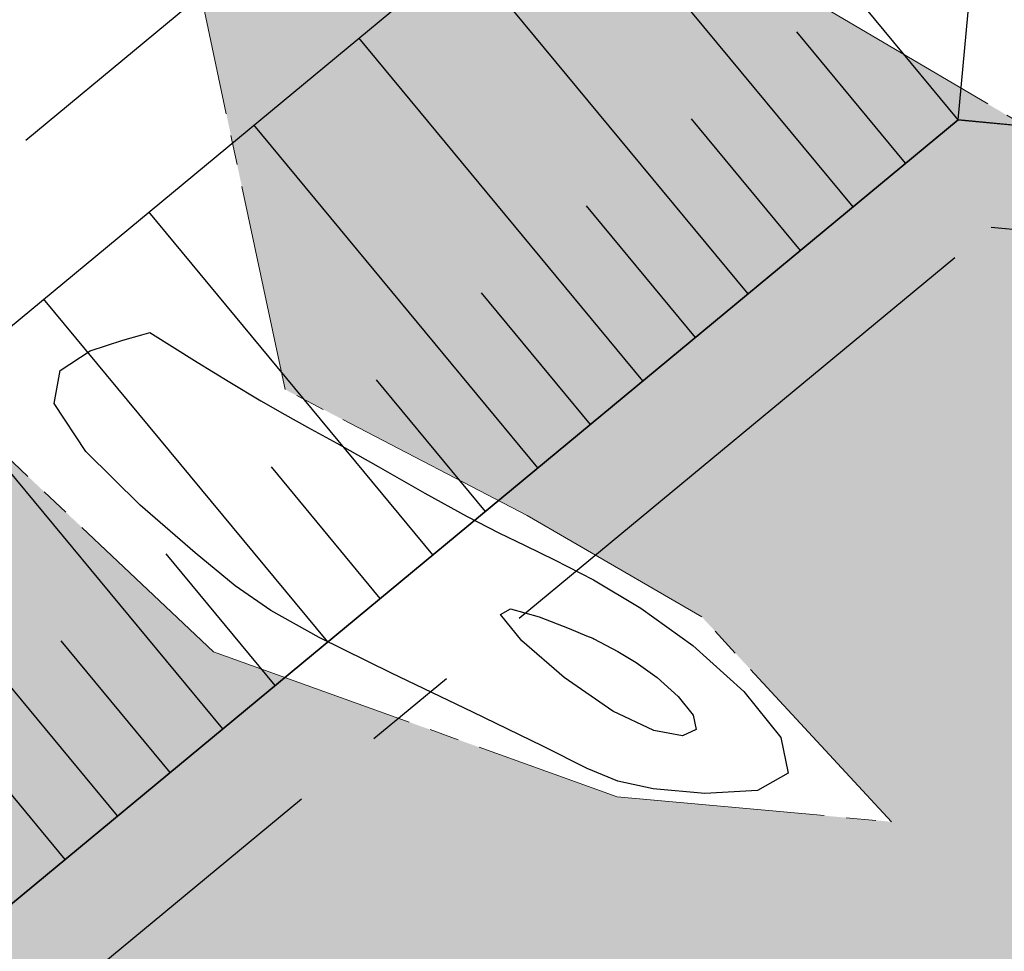
# Model space of a CAD drawing. Units: metres. Extents: x 793903 to 800040, y 7596876 to 7602550.
# Drawn here: x 795162 to 795195, y 7598393 to 7598424 of the extents above; entities that cross this region are included whole.
import ezdxf

# ---------------------------------------------------------------- set-up
doc = ezdxf.new("R2010")
doc.units = ezdxf.units.M
doc.linetypes.add('CENTER2', pattern=[28.575000000000003, 19.05, -3.175, 3.175, -3.175])
doc.linetypes.add('INDEFINIDA', pattern=[9.5, 7, -0.75, 1, -0.75])
for name, color, linetype in [('FEATURE LINE-ATERRO SOLO', 252, 'CONTINUOUS'), ('GER - EIXO', 14, 'CONTINUOUS'), ('RIO-HACH', 131, 'CONTINUOUS'), ('TOP-CURVA_INTERMEDIARIA', 33, 'CONTINUOUS'), ('TOP-TALUDES', 252, 'CONTINUOUS')]:
    doc.layers.add(name, color=color, linetype=linetype)
doc.layers.add('LSF_NA', color=5, linetype='INDEFINIDA', lineweight=0)

# ---------------------------------------------------------------- blocks, each defined once
blk = doc.blocks.new('BARRAGEM')
at = {"layer": 'FEATURE LINE-ATERRO SOLO', "linetype": 'Continuous', "lineweight": -3, "flags": 128}
blk.add_lwpolyline([(795077.6574731953, 7598344.735531684), (795183.8172167973, 7598432.669049218), (795184.9955352265, 7598433.551277861), (795186.2516974122, 7598434.312168598), (795187.5763690099, 7598434.946628537), (795188.9601843986, 7598435.449555121), (795190.3877042318, 7598435.814604484), (795191.8442494706, 7598436.037846275), (795193.3158637788, 7598436.117097717), (795194.7881134888, 7598436.051559281), (795216.7625082815, 7598433.988065239), (795230.5626074094, 7598445.418869618), (795224.821507934, 7598452.349942863), (795214.0176112447, 7598443.400932573, 0.3075384342642896), (795178.0493809376, 7598439.577976398), (795146.6786966049, 7598413.593224293), (795097.9141711788, 7598401.659924369), (795093.7258034637, 7598398.190644084), (795073.1519659236, 7598352.634442654)], format="xyb", dxfattribs=at)
for points in [[(795193.3857159717, 7598421.11726046), (795087.2259723721, 7598333.183742926)], [(795087.2259723721, 7598333.183742926), (795193.3857159717, 7598421.11726046)], [(795221.534637, 7598418.415941499), (795193.3857159717, 7598421.11726046)], [(795193.3857159717, 7598421.11726046), (795221.5460998826, 7598418.472874351)]]:
    blk.add_lwpolyline(points, dxfattribs=at)
at = {"layer": 'GER - EIXO', "linetype": 'CENTER2', "elevation": 76.5}
blk.add_lwpolyline([(794937.041750335, 7598184.761914846), (795088.5918110333, 7598310.292831443), (795090.5751006138, 7598331.413119379), (795194.5018873482, 7598417.497049253), (795222.6622712575, 7598414.852663142), (795434.3096153513, 7598590.162953204)], dxfattribs=at)
at = {"layer": 'GER - EIXO', "linetype": 'CENTER2', "flags": 128}
blk.add_lwpolyline([(795227.6920576516, 7598448.884406242), (795215.327430798, 7598438.642622507), (795194.98823659, 7598440.547107161), (795193.2948798559, 7598440.622488363), (795191.3812649457, 7598440.519433683), (795189.4872210207, 7598440.229137339), (795188.5590677069, 7598439.991787379), (795187.630996639, 7598439.754458451), (795185.8317080396, 7598439.100534469), (795184.3755076474, 7598438.403077971), (795182.5020208717, 7598437.305879348), (795181.1201724204, 7598436.271264041), (795074.6201492059, 7598348.055872478), (795073.3694626068, 7598346.911790998), (795072.0892031799, 7598345.48579024), (795070.9554885175, 7598343.941645367), (795069.9799552739, 7598342.296614385), (795069.1615027932, 7598340.543602368), (795068.4968160599, 7598338.612586559), (795068.0613618195, 7598336.784615365), (795067.8374246563, 7598335.226192599), (795066.5832540167, 7598321.928357604), (795053.9887584369, 7598311.496170599)], dxfattribs=at)
at = {"layer": 'TOP-TALUDES', "linetype": 'Continuous', "lineweight": -3, "extrusion": (-0.7701192504941613, -0.6378999451468162, 0)}
blk.add_line((795193.3857159722, 7598421.117260458, 76.5), (795183.8172167944, 7598432.669049216, 68.99999999956758), dxfattribs=at)
at = {"layer": 'TOP-TALUDES', "linetype": 'Continuous', "lineweight": -3, "extrusion": (-0.7701192504966479, -0.6378999451438143, 0)}
blk.add_line((795189.847057851, 7598418.186143208, 76.5), (795180.2785586747, 7598429.737931965, 69.00000000056659), dxfattribs=at)
at = {"layer": 'TOP-TALUDES', "linetype": 'Continuous', "lineweight": -3, "extrusion": (-0.7701192505016209, -0.6378999451378105, 0)}
for p, q in [((795186.3083997313, 7598415.255025956, 76.5), (795176.7399005537, 7598426.806814714, 68.99999999975161)), ((795179.2310834923, 7598409.392791456, 76.5), (795169.6625843152, 7598420.944580211, 69.00000000077691)), ((795175.6924253711, 7598406.461674202, 76.5), (795166.1239261943, 7598418.01346296, 68.99999999956758)), ((795168.6151091307, 7598400.599439699, 76.5), (795159.0466099533, 7598412.151228458, 68.99999999975161))]:
    blk.add_line(p, q, dxfattribs=at)
at = {"layer": 'TOP-TALUDES', "linetype": 'Continuous', "lineweight": -3, "extrusion": (-0.9956199212729694, 0.09349316747445319, 0)}
blk.add_line((795193.3857159715, 7598421.117260458, 76.5), (795193.9233016847, 7598426.842075007, 73.625), dxfattribs=at)
at = {"layer": 'TOP-TALUDES', "linetype": 'Continuous', "lineweight": -3, "extrusion": (-0.7701192504991344, -0.6378999451408124, 0)}
for p, q in [((795182.7697416116, 7598412.323908708, 76.5), (795173.201242436, 7598423.875697463, 69.00000000138157)), ((795172.1537672519, 7598403.530556953, 76.5), (795162.585268075, 7598415.08234571, 69.00000000035627)), ((795165.0764510124, 7598397.668322451, 76.5), (795155.507951836, 7598409.220111208, 69.00000000056659))]:
    blk.add_line(p, q, dxfattribs=at)
at = {"layer": 'TOP-TALUDES', "linetype": 'Continuous', "lineweight": -3, "extrusion": (-0.7701192504941613, -0.6378999451468162, 0), "flags": 128}
for points, elevation in [([(-5344436.558634304, 76.5), (-5344442.308634304, 73.62500000011642)], -5459423.850634219), ([(-5344436.558634303, 76.5), (-5344442.308634303, 73.62500000011642)], -5459410.065789401), ([(-5344436.558634304, 76.5), (-5344442.308634303, 73.62500000011642)], -5459387.091048034)]:
    blk.add_lwpolyline(points, dxfattribs=dict(at, elevation=elevation))
at = {"layer": 'TOP-TALUDES', "linetype": 'Continuous', "lineweight": -3, "extrusion": (-0.7701192505041075, -0.6378999451348085, 0), "flags": 128}
for points, elevation in [([(-5344436.558719432, 76.5000000000001), (-5344442.308719434, 73.62500000011651)], -5459419.255602621), ([(-5344436.558719432, 76.5000000000001), (-5344442.308719432, 73.62500000011651)], -5459414.660654351), ([(-5344436.558719434, 76.5000000000001), (-5344442.308719435, 73.62500000011651)], -5459405.470757804), ([(-5344436.558719432, 76.5000000000001), (-5344442.308719432, 73.62500000011651)], -5459400.875809531), ([(-5344436.558719432, 76.5000000000001), (-5344442.308719433, 73.62500000011651)], -5459396.280861259), ([(-5344436.558719433, 76.5000000000001), (-5344442.308719434, 73.62500000011651)], -5459391.685912985)]:
    blk.add_lwpolyline(points, dxfattribs=dict(at, elevation=elevation))

msp = doc.modelspace()

# ---------------------------------------------------------------- hatches: boundary and pattern name
at = {"layer": 'RIO-HACH'}
h = msp.add_hatch(color=256, dxfattribs=at)
h.paths.add_polyline_path([(795158.1942078834, 7598450.823566407), (795172.6817609771, 7598443.726829131), (795187.5227393734, 7598438.451759689), (795200.4099606333, 7598429.123083236), (795208.6876504361, 7598418.088808183), (795222.343813799, 7598407.57480628), (795238.146417188, 7598400.394397777), (795224.1668905835, 7598422.985757843), (795208.9674396103, 7598435.746876936), (795195.5998160604, 7598447.95392506), (795180.1780013812, 7598456.112841533), (795166.7335806263, 7598460.259578103)], flags=16)
h.paths.add_polyline_path([(794744.4430689495, 7597837.043015078), (794726.376078449, 7597866.968637463), (794735.8985681128, 7597869.35777715), (794746.691305002, 7597860.439650865), (794760.6793711714, 7597856.147301538), (794763.930053872, 7597843.565263007), (794764.5495426154, 7597843.430873239), (794773.0179673665, 7597827.365398757), (794769.5824315944, 7597817.765800877), (794756.6492680369, 7597813.811845381), (794752.7180733935, 7597802.445921605), (794740.1338678466, 7597812.602500295), (794756.2769226283, 7597825.997041606)], flags=16)
h.paths.add_polyline_path([(794905.8988647878, 7597649.753598023), (794910.725542052, 7597635.417100412), (794917.100370643, 7597633.253410702), (794943.6780191995, 7597600.428258874), (794949.9406113564, 7597592.007324812), (794953.6417013964, 7597582.681290143), (794960.3794863236, 7597564.153838987), (794974.9471275958, 7597531.956713621), (794932.4471243452, 7597509.525541615), (794936.7957094456, 7597520.013562394), (794930.297388652, 7597539.674098413), (794930.7786146506, 7597552.676499596), (794925.8243871629, 7597567.095620696), (794937.6210216596, 7597578.644165998), (794931.6129186223, 7597596.023020335), (794921.5487837405, 7597609.916475127), (794895.3312763255, 7597641.131732914), (794898.762464237, 7597646.376851018), (794891.5186126826, 7597650.385778595), (794874.9856303993, 7597634.201506605), (794868.5135052779, 7597632.994820012), (794870.5234831299, 7597629.246350419), (794884.6753048573, 7597621.734220217), (794871.9764550279, 7597612.987813404), (794863.148401612, 7597607.697111467), (794853.1447456494, 7597597.048028235), (794842.4423287029, 7597587.943322809), (794841.9200523586, 7597583.825597422), (794846.4719772701, 7597584.216688535), (794866.4689052228, 7597573.948481139), (794870.7989646879, 7597572.841468018), (794870.6307385655, 7597560.541142069), (794885.1015250689, 7597537.867589258), (794888.313545357, 7597525.114492111), (794886.3314109063, 7597514.590923351), (794891.1371608982, 7597496.477609063), (794896.2726669717, 7597490.432943651), (794885.7641005496, 7597484.886603818), (794883.5408146576, 7597487.10722742), (794869.2078793927, 7597498.83360699), (794852.8756059036, 7597507.566636626), (794842.4931084991, 7597519.498839792), (794844.6255182559, 7597533.464458777), (794847.4620335441, 7597548.086194783), (794854.7550424332, 7597556.503650203), (794847.0880969345, 7597561.663140083), (794839.8542423218, 7597581.171052701), (794835.3166877724, 7597578.559071676), (794831.3844289635, 7597572.320780642), (794824.9881406889, 7597557.666593896), (794827.5675532863, 7597530.978558881), (794828.005698533, 7597517.090326402), (794828.0272239125, 7597496.962152308), (794834.237204843, 7597480.170124281), (794835.8237904371, 7597461.600644128), (794837.5322892026, 7597459.430227966), (794778.7308645216, 7597428.395292195), (794764.9163218209, 7597454.428072844), (794766.8929224054, 7597464.941819827), (794766.9362561714, 7597464.950385705), (794771.3901370501, 7597486.946349521), (794772.4318207758, 7597497.585661716), (794773.456075712, 7597513.110695949), (794773.3357524736, 7597526.525034145), (794774.3885151567, 7597542.538896772), (794776.5360009697, 7597552.077741452), (794777.2825127433, 7597558.512223407), (794777.6629819034, 7597565.486849844), (794779.9463864607, 7597570.948935514), (794780.5401588138, 7597573.742035779), (794783.6960727667, 7597585.032236174), (794799.9688668086, 7597611.400980975), (794771.6385964135, 7597615.880724555), (794762.9153197824, 7597620.168083416), (794760.601148729, 7597626.6470056), (794752.0131899407, 7597637.160522779), (794732.106059162, 7597650.601936921), (794719.3963569689, 7597668.035134611), (794710.5176218706, 7597674.962612892), (794698.1578837811, 7597683.068191044), (794687.6796886992, 7597696.702109747), (794678.2673100966, 7597707.852510775), (794668.7017835091, 7597716.927590023), (794657.2084810261, 7597727.01445099), (794648.9658965182, 7597740.850791733), (794648.7713916716, 7597754.42018591), (794636.8347376436, 7597760.998192169), (794628.405977882, 7597773.828145452), (794616.205181372, 7597782.143585237), (794609.6103982423, 7597789.841808417), (794607.9376527851, 7597792.200517691), (794615.0066533086, 7597819.686928364), (794622.6841976173, 7597842.697867182), (794613.9070841661, 7597851.236550833), (794595.0330765041, 7597862.822332117), (794565.523787777, 7597881.904652513), (794557.6832074153, 7597896.333357329), (794549.9136989497, 7597919.649432135), (794550.8236996612, 7597934.875242981), (794546.8382955197, 7597952.986095334), (794543.1473885168, 7597966.197262621), (794549.998826742, 7597978.089803575), (794525.692578939, 7598002.23752581), (794513.0140810036, 7598011.887987691), (794500.0755397669, 7598021.844338844), (794474.6740799801, 7598051.753232338), (794463.4216760702, 7598071.628015384), (794447.5335445995, 7598073.657981808), (794367.2304040171, 7598118.336609175), (794355.4112019943, 7598126.151853685), (794343.2822266116, 7598134.601982232), (794330.6248180198, 7598142.439940525), (794319.5452475803, 7598152.770840019), (794311.5541082951, 7598170.984007643), (794295.7619473751, 7598178.827541442), (794274.9768858075, 7598182.372766238), (794256.6005825364, 7598185.856216496), (794231.5872851352, 7598200.908830361), (794215.5258044932, 7598216.900471086), (794197.5801019388, 7598226.601197564), (794178.2205815983, 7598234.435151225), (794155.6203951957, 7598238.964457864), (794127.6500002919, 7598242.499999911), (794106.559341001, 7598258.17948305), (794100.006535032, 7598270.594985678), (794897.4282726663, 7598691.467992486), (794911.7253451452, 7598676.932357945), (794934.8792286095, 7598658.139871244), (794968.6130554231, 7598624.250275303), (794990.0910653758, 7598605.999615701), (795003.8161058781, 7598587.44269265), (795044.8156409244, 7598567.741878851), (795089.6247515103, 7598515.297471291), (795102.6626570595, 7598508.862385267), (795113.8747220992, 7598503.602550115), (795129.8529485421, 7598498.007495818), (795138.5086337598, 7598495.246484568), (795141.8247850265, 7598493.49045007), (795156.3433530628, 7598490.497025553), (795169.1728915247, 7598485.655479563), (795182.4240866783, 7598479.676507), (795195.8872550409, 7598472.505706705), (795208.2841638075, 7598463.723394611), (795216.9602795751, 7598454.596125362), (795234.2375050468, 7598438.586104147), (795238.658835141, 7598423.943732882), (795279.1116061719, 7598399.563586623), (795293.1686137158, 7598395.377518487), (795309.0977453433, 7598393.765099322), (795324.4006552193, 7598383.592514953), (795367.5998834257, 7598352.797673687), (795391.2306090088, 7598318.601672268), (795414.8126833191, 7598299.868156586), (795434.1872938217, 7598275.605472494), (795436.4636681128, 7598247.157968844), (795432.9968769669, 7598182.70079384), (795438.2978676808, 7598164.716831824), (795457.5945991938, 7598147.409640793), (795467.0204862661, 7598131.48904204), (795475.7860044497, 7598119.821843003), (795482.7123339031, 7598114.714934286), (795483.4762903986, 7598113.930789117), (795492.0063117304, 7598112.407982849), (795505.5917059585, 7598109.157718221), (795506.6879985614, 7598108.893057872), (795518.2438354217, 7598102.758120622), (795525.459073352, 7598099.273930234), (795534.9731105367, 7598099.252784001), (795542.9185470234, 7598101.284070977), (795551.088191253, 7598104.443231977), (795569.4086748252, 7598110.665837775), (795585.6818315577, 7598117.546368059), (795607.0399795035, 7598125.161333523), (795632.0747042126, 7598131.280773401), (795658.7594421934, 7598132.694471741), (795682.3506095273, 7598131.129536699), (795724.2100002719, 7598101.759999681), (795742.1400002697, 7598088.319999678), (795760.9000002686, 7598073.709999679), (795784.0500002652, 7598050.689999675), (795801.400000263, 7598038.439999674), (795818.0000002617, 7598026.969999669), (795834.9200002607, 7598014.279999668), (795853.5900002578, 7597999.889999663), (795856.0151343042, 7597996.977572327), (795510.6890475709, 7597814.717142752), (795502.4152325708, 7597877.043609226), (795491.5909321696, 7597908.789916981), (795476.4076066124, 7597924.324483586), (795461.7207591457, 7597935.024798291), (795458.383043648, 7597945.08985074), (795444.720103001, 7597944.588016879), (795436.4409554638, 7597941.132498729), (795425.8137599222, 7597941.382679372), (795415.9106985007, 7597953.608012263), (795399.6315742327, 7597972.847525216), (795392.1000788232, 7597980.375323839), (795373.1517818524, 7597989.251137677), (795352.2016655307, 7597994.741679815), (795345.0120653647, 7597999.958345618), (795334.8038766477, 7598006.696306678), (795327.2921804847, 7598019.402192875), (795324.3786820543, 7598027.014636632), (795324.3786820543, 7598035.100199487), (795332.8534112724, 7598046.45848389), (795347.876822765, 7598064.939765282), (795351.3437417633, 7598073.987894002), (795350.1881020971, 7598078.800723331), (795344.217277989, 7598087.848852051), (795332.5760145118, 7598100.231470218), (795286.6060624305, 7598154.618702121), (795271.0667503546, 7598169.319086641), (795249.0937544398, 7598193.80934781), (795199.2876243341, 7598226.362705514), (795190.1925711713, 7598233.981834554), (795179.4716017076, 7598243.481326642), (795167.9265021728, 7598258.0669341), (795163.0491395808, 7598267.642311499), (795149.1745162212, 7598275.603354484), (795129.8044697826, 7598281.033968028), (795127.5230932083, 7598292.683388315), (795119.418816677, 7598305.712648718), (795113.2697847496, 7598314.19392181), (795106.9572241765, 7598321.493204954), (795100.0123062439, 7598324.838144043), (795097.9549529881, 7598326.922493299), (795081.1576913391, 7598327.947933114), (795068.3281021288, 7598334.239373934), (795054.227838495, 7598336.908670397), (795042.4267267736, 7598337.618435821), (795028.6372606566, 7598351.150040586), (795021.4261228784, 7598359.327794397), (795017.763488829, 7598367.505911037), (795006.0765340419, 7598375.408494879), (794996.7146625419, 7598373.975406039), (794986.8179636709, 7598370.491915213), (794975.2020602658, 7598369.732085746), (794965.34275508, 7598372.20533511), (794951.3655094706, 7598370.917210082), (794937.3804817965, 7598369.248036085), (794919.6458360598, 7598380.346239886), (794901.902512355, 7598393.639531132), (794891.5522592246, 7598398.070632488), (794883.9625714312, 7598401.310935467), (794866.0851532157, 7598402.762034266), (794851.8125344903, 7598403.531529443), (794837.6829411031, 7598404.077918997), (794824.5493580073, 7598399.075275691), (794808.6990271285, 7598395.211225156), (794794.6140440286, 7598387.206649846), (794779.9659123595, 7598378.234969048), (794770.515973883, 7598373.017700877), (794751.1740256506, 7598350.654170508), (794741.7677070572, 7598333.788264776), (794729.1337785295, 7598320.643108925), (794700.0541677629, 7598291.713398427), (794682.0711910742, 7598270.036489658), (794656.366830626, 7598259.320780488), (794631.5241612133, 7598250.578992682), (794612.6694593648, 7598235.402337404), (794625.3006582917, 7598199.731273515), (794636.5189401563, 7598178.860935473), (794646.8432094336, 7598166.569480767), (794660.3946714951, 7598150.160819739), (794676.9714353273, 7598134.527713927), (794693.0479814324, 7598122.940308442), (794703.7620268313, 7598112.449000217), (794720.7832514109, 7598108.493498253), (794727.6573147586, 7598096.316152116), (794743.0373568714, 7598092.095137842), (794754.9734884307, 7598086.127954606), (794766.5904722975, 7598079.369142999), (794773.9752300765, 7598074.625157075), (794781.2625806662, 7598072.668550265), (794797.4834597178, 7598062.353971474), (794814.4483452984, 7598059.284151984), (794823.7822579858, 7598059.950292312), (794833.5346520531, 7598058.240820975), (794837.0094171294, 7598056.995232053), (794856.1577845372, 7598047.610026153), (794881.7052600011, 7598023.42516277), (794882.5534433309, 7598022.967599228), (794918.9528310398, 7597957.77247184), (794936.8913418157, 7597937.992638029), (794945.1647903167, 7597921.773755103), (794952.1911605785, 7597902.228616415), (794958.6861871202, 7597889.287987411), (794983.5913942938, 7597846.847523315), (794994.6937859601, 7597816.737785235), (795001.6574620814, 7597794.940050526), (795007.7334057898, 7597776.167331522), (795015.9613262506, 7597756.141865635), (795024.6062404448, 7597737.447098863), (795038.3313510073, 7597715.691854719), (795046.2207971183, 7597696.579142246), (795058.298266458, 7597668.21509432), (795067.4469141157, 7597644.379673057), (795076.0392010416, 7597627.722062462), (795085.0445571349, 7597612.644971161), (795096.9872350213, 7597596.368535545), (794997.8801648637, 7597544.060592778), (795010.4532368089, 7597570.999069461), (794984.5712391436, 7597582.948434798), (794972.3177865329, 7597587.576392586), (794968.2494264573, 7597598.62376474), (794961.8294522661, 7597618.153286299), (794951.1315857305, 7597628.96174713), (794944.9772820704, 7597635.792065483), (794931.8086978305, 7597656.861720926), (794926.4023311448, 7597661.937879428), (794919.0429156844, 7597664.40362514), (794911.2264087923, 7597664.121155346), (794900.626170534, 7597663.227626057), (794905.8417728231, 7597649.830936387)])
h.paths.add_polyline_path([(794890.4554550925, 7597702.379077551), (794896.8170696618, 7597679.961980954), (794906.4183439859, 7597671.153677162), (794917.1959176805, 7597670.049390743), (794928.5294872682, 7597665.508870527), (794935.8951251218, 7597658.142008089), (794940.0701254318, 7597653.512208409), (794950.5626944236, 7597638.59643329), (794965.4197518069, 7597624.368752507), (794971.2872872613, 7597615.974211388), (794981.8000966713, 7597597.850446302), (794999.129928526, 7597590.007927874), (795014.9303515431, 7597580.41266487), (795031.2533111899, 7597592.284633502), (795016.6918240325, 7597606.697415382), (795006.8846202933, 7597620.502327278), (794994.6168814583, 7597642.685245488), (794981.1577099324, 7597663.863131115), (794968.9771072348, 7597683.581445935), (794957.2240177542, 7597703.549673078), (794942.7228795389, 7597724.623969147), (794926.8316066491, 7597743.560898961), (794909.2015399497, 7597766.945783077), (794891.6332387486, 7597787.772194961), (794881.1099614803, 7597810.570933226), (794867.570411348, 7597830.365605377), (794851.8849640971, 7597849.565782225), (794842.8240793226, 7597870.747715923), (794841.0386445895, 7597889.655328516), (794826.2414181071, 7597917.829948254), (794790.7296353818, 7597900.958134347), (794793.0999607553, 7597884.878571465), (794797.5818457159, 7597872.037061563), (794795.2003915934, 7597861.943253182), (794805.3210411665, 7597848.278036054), (794813.1211149018, 7597836.947755783), (794826.2432016887, 7597822.766410225), (794835.0342701002, 7597810.24950985), (794840.5122252915, 7597799.853743939), (794851.8515747262, 7597783.180355432), (794862.7674019972, 7597765.794088761), (794876.3866560049, 7597746.386353608), (794885.1189977566, 7597725.983562292), (794890.4638160077, 7597702.344251602)], flags=16)
h.paths.add_polyline_path([(794324.1470345829, 7598254.890252307), (794196.335454715, 7598303.06279318), (794209.4580618455, 7598294.187182326), (794229.9485492159, 7598286.160030982), (794244.4154568108, 7598272.041594034), (794255.6025869698, 7598257.891501702), (794265.4737273515, 7598247.578348398), (794280.664059421, 7598236.140408363), (794296.1280036636, 7598233.701542305), (794309.2238523411, 7598223.592349132), (794322.7214470895, 7598217.503972744), (794328.755832127, 7598232.949019721), (794329.26822256, 7598248.818060515)], flags=16)
h.paths.add_polyline_path([(795371.7419380184, 7598298.272001678), (795342.4292020473, 7598311.262154289), (795332.2055733976, 7598316.233280003), (795326.697474212, 7598318.277820635), (795327.1489569199, 7598317.225480716), (795330.4585210225, 7598313.92289173), (795337.8142946564, 7598303.112598104), (795354.6785494764, 7598287.110322793), (795362.3382839717, 7598277.894394211), (795364.2021054851, 7598273.228158817), (795367.1276986685, 7598264.028525008), (795375.2634942173, 7598254.932498154), (795381.0559871639, 7598259.972199557), (795384.0262816752, 7598264.628586151), (795392.3991106894, 7598262.539288552), (795382.9499390749, 7598285.514398091)], flags=16)
h.paths.add_polyline_path([(795300.8356261691, 7598328.823854521), (795311.8465562619, 7598321.098083872), (795318.2236139271, 7598316.750874117), (795321.3967560129, 7598308.741224301), (795322.5098178834, 7598297.393606199), (795324.0506867167, 7598293.749788359), (795330.0297803886, 7598290.406254632), (795327.7141159348, 7598308.264110515), (795326.1367556779, 7598315.58756269), (795320.9530653283, 7598321.188576178), (795315.2860527915, 7598325.538631996), (795302.1195771775, 7598335.586990589), (795290.1403316474, 7598344.462583708)], flags=16)
h.paths.add_polyline_path([(795312.0359352259, 7598184.857512289), (795325.143892728, 7598185.368873782), (795332.1407607675, 7598177.335861403), (795326.6955204005, 7598170.980179704), (795318.5680196853, 7598169.782320604), (795313.6382233376, 7598174.573757001)], flags=16)
h.paths.add_polyline_path([(794620.0231607575, 7597882.059670903), (794629.6579180474, 7597868.55049145), (794638.6810856194, 7597858.053371319), (794644.3118089044, 7597850.605356002), (794653.2383656863, 7597842.246955566), (794665.3249263626, 7597845.891354376), (794672.8058625386, 7597857.689103189), (794678.1497681516, 7597862.123687569), (794671.2503976256, 7597870.950901515), (794662.0635541151, 7597883.024749061), (794652.0612643997, 7597892.784424548), (794639.7039332985, 7597900.776116576), (794629.0042792792, 7597905.04411342), (794625.3456911987, 7597907.424811974), (794617.5244332389, 7597914.690128722), (794611.3709649222, 7597930.176662341), (794603.1955048405, 7597934.097447462), (794600.2413011747, 7597938.831500065), (794595.9540001523, 7597947.248323018), (794593.8363797698, 7597941.812303872), (794595.1500251277, 7597937.964884352), (794589.172117617, 7597932.634114342), (794596.5305967542, 7597931.163576618), (794594.0266352447, 7597925.447805701), (794595.1177596103, 7597921.898496875), (794597.3747624746, 7597912.800774582), (794604.4811659053, 7597904.949110501), (794614.2760320893, 7597898.654632999), (794611.6288791439, 7597891.338396683)], flags=16)
h.paths.add_polyline_path([(794804.4832113016, 7598054.093482285), (794800.6424745742, 7598042.634789537), (794798.8384214317, 7598037.268587007), (794805.6901085937, 7598026.668901187), (794814.193603844, 7598029.208291681), (794808.5401867543, 7598046.012499276)], flags=16)
h.paths.add_polyline_path([(795166.6548571661, 7598315.159060569), (795198.3008084669, 7598311.725278538), (795208.2612958446, 7598309.325571621), (795220.133695662, 7598319.153776575), (795212.0807732998, 7598320.439448628), (795201.2225605855, 7598317.532970719), (795164.0837292459, 7598318.489056316), (795163.9519646587, 7598324.880187092), (795145.2468150738, 7598345.504242965), (795146.9033201912, 7598335.984141371), (795161.7612516175, 7598314.680459008), (795162.2087713904, 7598313.421178922)], flags=16)
h.paths.add_polyline_path([(794777.8235540861, 7598468.968389021), (794776.4403931929, 7598470.169995898), (794775.1775240675, 7598469.509111203), (794774.3957409981, 7598467.766782144), (794776.0795827017, 7598467.105897449), (794777.402597711, 7598467.826863402)], flags=16)
h.paths.add_polyline_path([(794660.1377607465, 7598452.736868149), (794673.7268590401, 7598452.031005083), (794689.5635700752, 7598457.742834397), (794696.6764089393, 7598460.822515067), (794689.8480493317, 7598461.477281438), (794672.7681338569, 7598457.432386536), (794661.4063556066, 7598454.752322951)], flags=16)
h.paths.add_polyline_path([(794710.8099078634, 7598500.610536029), (794709.7438901238, 7598501.366341622), (794708.4027924618, 7598500.576180398), (794708.4715745947, 7598499.511174136), (794710.6723598007, 7598499.16762697), (794711.3601001141, 7598499.957788193)], flags=16)
h.paths.add_polyline_path([(794699.6324671018, 7598512.776951301), (794698.5115408279, 7598513.567174549), (794686.1216257296, 7598506.095467821), (794674.9412043788, 7598497.89355581), (794680.6472200303, 7598493.338453289), (794692.0784332653, 7598502.196954863), (794699.4809598365, 7598507.146424049), (794711.2333993139, 7598520.099263346), (794728.3956332132, 7598524.384102604), (794749.5602997609, 7598525.759715427), (794763.4012081758, 7598526.948666328), (794750.4902504135, 7598537.674537271), (794734.2988948878, 7598546.060323831), (794725.1133841325, 7598537.37286539), (794715.824973382, 7598529.604637352), (794703.0980977577, 7598523.207194617), (794699.6424105723, 7598512.781202862)], flags=16)
h.paths.add_polyline_path([(794771.9679252944, 7598504.91747068), (794731.4720649058, 7598493.98930929), (794724.0588373422, 7598485.685096993), (794722.8424548928, 7598485.264747368), (794722.0838401192, 7598485.792896634), (794718.0593339647, 7598490.463948566), (794705.3930915275, 7598482.652372422), (794699.2969418047, 7598485.511546437), (794691.476858982, 7598481.2558153), (794685.3317936363, 7598478.785533784), (794675.4084430272, 7598477.531636681), (794669.4440997186, 7598476.954626003), (794672.9058900026, 7598481.143807434), (794679.1440967228, 7598482.790834086), (794684.0377082874, 7598482.693746629), (794689.8944275565, 7598486.166870147), (794692.0546554419, 7598487.050975399), (794698.8686514786, 7598495.737362814), (794704.4029333028, 7598495.796031917), (794710.9033835111, 7598495.322773542), (794714.0602125218, 7598495.955515402), (794715.557549577, 7598500.283799835), (794714.966435053, 7598505.07943863), (794719.5503323699, 7598504.810142174), (794725.2118764631, 7598499.587110585), (794739.2111529066, 7598505.752661882), (794748.3308924657, 7598512.259834839), (794764.0700456287, 7598512.015767325), (794775.3089650157, 7598512.08572703)], flags=16)
h.paths.add_polyline_path([(795249.9559498928, 7598344.511378871), (795259.7427286688, 7598341.824812135), (795259.8108673375, 7598338.532273459), (795268.048385978, 7598314.418832951), (795275.2336027017, 7598305.862782672), (795279.9276832524, 7598295.055952608), (795289.5343939112, 7598284.857587257), (795298.7831273064, 7598274.857854059), (795372.6310171182, 7598211.773365824), (795362.6688852201, 7598209.669834916), (795351.2454456772, 7598208.52969698), (795336.9168710834, 7598216.396008071), (795309.6662325825, 7598238.279358744), (795297.5043438987, 7598250.611973981), (795287.0722187976, 7598263.259216351), (795288.0830457223, 7598279.513082949), (795282.1582895876, 7598282.74330828), (795277.3596633358, 7598291.12604991), (795265.644444368, 7598300.71066517), (795260.0618174293, 7598310.220758737), (795251.5186189192, 7598329.093075562), (795249.5504579083, 7598335.841871141)], flags=16)
h.paths.add_polyline_path([(795164.3382048373, 7598484.588391484), (795139.8679326042, 7598488.436238416), (795130.8913858709, 7598488.623625488), (795106.6136129773, 7598496.316510861), (795111.922198273, 7598500.502415726), (795112.7576684407, 7598500.779693086), (795112.2419851552, 7598501.708857192), (795092.684471868, 7598506.444813474), (795091.4467016393, 7598509.218615225), (795080.9447858405, 7598513.945344146), (795078.068974438, 7598508.612351089), (795080.3800677512, 7598498.344318847), (795087.7253437773, 7598490.28434125), (795115.1287986368, 7598478.766960769), (795119.212213482, 7598472.784111856), (795119.8826815566, 7598467.16459014), (795126.9467045008, 7598468.046455272), (795129.6101748059, 7598473.222555873), (795148.4411391744, 7598470.213284929), (795159.4496850236, 7598465.845286395), (795175.2040539678, 7598461.890296708), (795195.2475974463, 7598451.755615593), (795207.3600351367, 7598446.370590619), (795212.6301859604, 7598444.690330197), (795207.4355488364, 7598454.005138778), (795194.9655534435, 7598461.353094137), (795165.5963642427, 7598479.252940355)], flags=16)
h.paths.add_polyline_path([(795170.4852053951, 7598435.852437491), (795180.1859615094, 7598430.05834556), (795204.8413805745, 7598415.460837712), (795193.7129796583, 7598427.831154214), (795183.7586944782, 7598436.35650715), (795174.7628515287, 7598440.574906699), (795166.9291292919, 7598440.05994436)], flags=16)
h.paths.add_polyline_path([(795150.2039627396, 7598428.269646274), (795152.7787231238, 7598423.301757698), (795152.0150783678, 7598418.003207416), (795156.9712667495, 7598413.916556838), (795168.3087024709, 7598403.193602323), (795181.9007711515, 7598398.315409482), (795191.145299502, 7598397.470891362), (795184.7553683887, 7598404.369923694), (795178.8737197814, 7598407.786907827), (795170.7199324074, 7598412.029197284), (795167.9542453852, 7598424.987766344), (795174.296418259, 7598431.259079767), (795164.9803139777, 7598432.67322056), (795160.8363319507, 7598435.192212043), (795156.3250078916, 7598434.277848126), (795154.4701882667, 7598429.689939663)], flags=16)
h.paths.add_polyline_path([(795297.0990624428, 7598286.471503581), (795310.1480153789, 7598275.746661587), (795322.0299552709, 7598267.318992846), (795359.181823781, 7598231.741465801), (795391.1982361386, 7598202.157972709), (795399.6149763777, 7598189.807290267), (795407.4951020968, 7598179.518341979), (795403.1381383282, 7598191.633145861), (795399.0923481064, 7598203.42691145), (795392.3736814726, 7598215.074685295), (795379.7310698924, 7598240.568452748), (795366.3513925076, 7598255.344456625), (795351.7205774214, 7598267.819747314), (795344.6623955875, 7598278.445930585), (795330.8342542221, 7598283.317284719), (795313.8547723253, 7598294.582511296), (795303.9737564966, 7598309.906301914), (795302.5469074697, 7598316.081860902), (795284.7493609311, 7598334.962613504), (795281.7616525749, 7598335.989860585), (795272.9019781904, 7598335.875307538)], flags=16)
h.paths.add_polyline_path([(795218.3634680769, 7598225.621387444), (795235.0964511052, 7598224.918756865), (795229.1141364734, 7598233.065939721), (795212.3204601794, 7598236.484563052), (795210.2667417324, 7598230.502515048), (795205.7872598819, 7598229.903322218)], flags=16)
h.paths.add_polyline_path([(795199.2876243341, 7598226.362705514), (795190.1925711713, 7598233.981834554), (795179.4716017076, 7598243.481326642)], flags=17)
h.paths.add_polyline_path([(795167.9265021728, 7598258.0669341), (795163.0491395808, 7598267.642311499), (795149.1745162212, 7598275.603354484), (795129.8044697826, 7598281.033968028)], flags=17)
h.paths.add_polyline_path([(795062.4620162451, 7598375.750596694), (795051.9583275237, 7598381.16012984), (795040.0281851077, 7598384.617637572), (795028.575332555, 7598389.910945732), (795020.9255152087, 7598395.692010186), (795014.3412488101, 7598394.148733661), (794980.0726499297, 7598402.317520111), (794949.8078885224, 7598399.853743939), (794930.1007892311, 7598394.351004208), (794928.601500084, 7598387.764425127), (794937.2873147934, 7598377.792746632), (794939.9285470924, 7598373.761434402), (794954.9386836155, 7598377.905344835), (794966.0400593069, 7598378.349835079), (794979.3816125025, 7598381.996135312), (794991.2108384662, 7598382.010040751), (795007.7473246052, 7598384.087599285), (795026.6015956241, 7598379.469709942), (795077.6528391123, 7598365.414454835)], flags=16)
h.paths.add_polyline_path([(795081.5392198869, 7598356.057417505), (795089.8203247782, 7598343.049825964), (795102.8630081026, 7598339.698461678), (795093.8546243767, 7598347.846738918), (795086.0486348285, 7598353.237635205)], flags=16)
h.paths.add_polyline_path([(795024.2615258418, 7598366.789230417), (795035.0024305051, 7598356.149053722), (795057.9700921719, 7598343.436649989), (795068.2677714268, 7598338.263629185), (795084.7995819703, 7598329.813140593), (795092.5428296479, 7598333.442589691), (795065.1674307, 7598344.929622658), (795053.6522704308, 7598353.1893603), (795034.8421001518, 7598369.393195376)], flags=16)
h.paths.add_polyline_path([(795031.140720821, 7598405.754899511), (794986.5556433626, 7598440.683081852), (794994.3825024772, 7598439.392103761), (795000.3622580467, 7598439.595227243), (795010.2697986996, 7598440.85879498), (795027.9773921754, 7598434.664411856), (795048.9032600273, 7598421.58037987), (795063.2735358393, 7598410.449788538), (795073.5517064533, 7598389.798929987), (795079.0320814799, 7598379.02900287), (795082.3237543616, 7598374.351740254), (795089.3430479971, 7598363.391204338), (795082.2319157857, 7598370.868905249), (795071.0200372492, 7598384.448609609), (795051.2129180826, 7598396.002683112)], flags=16)
h.paths.add_polyline_path([(794808.1121268618, 7597815.95185915), (794809.0309179504, 7597811.081539346), (794814.5276580397, 7597810.098667011)], flags=16)
h.paths.add_polyline_path([(794934.2418622423, 7597888.79999416), (794888.0097557802, 7597926.50102184), (794872.6510981324, 7597918.466263698), (794892.3979436797, 7597870.257933577), (794910.6294849687, 7597829.003388049), (794919.8436223242, 7597808.33571062), (794930.4748619513, 7597784.99786362), (794942.1325613419, 7597764.223157395), (794960.8715244839, 7597736.7254085), (794982.1856226583, 7597710.994176088), (794999.3325118837, 7597688.397518325), (795009.7681011348, 7597670.314557808), (795020.0572236368, 7597650.640525813), (795036.9995354076, 7597626.089056484), (795053.7737800825, 7597606.906320116), (795064.7392186593, 7597606.308981796), (795051.5749600244, 7597625.94931328), (795043.7722064172, 7597649.773611421), (795033.4482776534, 7597673.650130879), (795022.3343315393, 7597696.646810164), (795009.5198979687, 7597720.744525913), (794998.723291514, 7597744.595815662), (794988.5317060966, 7597763.955833891), (794979.1867992607, 7597789.894595115), (794968.0403489666, 7597807.407959487), (794950.9817885279, 7597826.358589567), (794947.0694385378, 7597850.74858524), (794941.4603389065, 7597871.876152966)], flags=16)
h.paths.add_polyline_path([(794835.7213978613, 7598014.739743304), (794827.7187565919, 7598019.144581884), (794830.1806676863, 7598015.478571277), (794842.2959378199, 7598003.348379143), (794851.8551234535, 7597991.323881438), (794855.3138644916, 7597987.610486424), (794860.7368291533, 7597990.773264759), (794859.4803395714, 7597995.498777753), (794849.4512937979, 7598003.258844825), (794840.272323333, 7598013.032867602)], flags=16)
h.paths.add_polyline_path([(794786.1085522026, 7598025.067351433), (794792.8382928941, 7598016.655711858), (794799.0753112867, 7598007.50790213), (794809.9589261911, 7597993.928072608), (794833.5448587592, 7597974.734240675), (794853.1640301787, 7597955.510638083), (794847.0319061838, 7597966.784501383), (794828.909435579, 7597989.315108025), (794820.4309155314, 7597997.989361349), (794811.7064527997, 7598004.082752343), (794795.4374555032, 7598019.412830664)], flags=16)
h.paths.add_polyline_path([(794705.6953905264, 7598020.741534626), (794732.6654427326, 7598015.153042191), (794745.9356493982, 7598008.83231132), (794757.4071333299, 7598000.65140233), (794779.7134805571, 7597990.142691418), (794773.3336785097, 7598011.409421483), (794767.280382192, 7598026.615316156), (794760.9956330372, 7598031.735675152), (794755.7755576491, 7598037.979257655), (794742.1161678643, 7598041.10003511), (794729.1757564985, 7598046.531820681), (794716.8411854156, 7598057.20742319), (794701.5021114205, 7598058.261956387), (794697.2207670454, 7598054.843892045), (794697.9040164109, 7598051.530227398), (794692.1102039162, 7598037.087552112), (794684.1277044432, 7598024.09642658), (794669.7395105895, 7598013.94805521), (794669.539817976, 7598009.117469944), (794678.9649172156, 7598004.214299526), (794695.9308388361, 7598011.835140404)], flags=16)
h.paths.add_polyline_path([(794694.7419350918, 7597993.892383723), (794697.882321036, 7597983.226720014), (794705.8484531296, 7597973.288326785), (794711.5345285125, 7597969.472578226), (794720.6984120978, 7597971.133021701), (794712.9252031071, 7597978.822833802), (794704.012557297, 7597986.651270018)], flags=16)
h.paths.add_polyline_path([(794698.11544565, 7597936.979089744), (794700.2820131113, 7597924.014427204), (794712.2037280255, 7597911.769594558), (794720.2727163337, 7597916.768230187), (794723.6271197979, 7597925.87212907), (794719.2650467088, 7597935.249460765), (794708.829964071, 7597942.410792733)], flags=16)
h.paths.add_polyline_path([(794676.0987472958, 7597950.821682608), (794674.3354673726, 7597948.651256226), (794687.3102084465, 7597925.290321954), (794688.0372224277, 7597930.009341465), (794686.5191736475, 7597937.959265646), (794684.2088215582, 7597945.536306389)], flags=16)
h.paths.add_polyline_path([(794975.475877463, 7597692.492899667), (794977.9955763168, 7597685.483574379), (794981.510442215, 7597683.853474457), (794980.4726098476, 7597687.993255425)], flags=16)
h.paths.add_polyline_path([(794667.6985571831, 7597829.707619174), (794672.6619009515, 7597820.835969775), (794672.1450137615, 7597812.826633761), (794668.1568408031, 7597807.189935351), (794670.5136980349, 7597805.942455739), (794673.3671411821, 7597792.450003476), (794672.4064217443, 7597788.175155714), (794681.9310710593, 7597771.452454414), (794690.5562797624, 7597764.262813679), (794692.7820066478, 7597761.240055139), (794699.1487658105, 7597748.573266409), (794702.9608109504, 7597734.212098094), (794720.2455130195, 7597710.398169652), (794734.5904480442, 7597698.56199239), (794749.0610349086, 7597687.313787883), (794767.9947782021, 7597681.875346834), (794782.9252694817, 7597690.692436989), (794798.6340822878, 7597694.923366457), (794826.4494909786, 7597710.782220474), (794818.4836685576, 7597727.320663933), (794797.195138851, 7597746.943900768), (794784.7979996717, 7597759.005918596), (794757.8496547054, 7597757.517733741), (794738.4091289327, 7597768.463578371), (794724.1900094824, 7597792.240151448), (794715.4286569502, 7597816.101157486), (794716.4312097544, 7597837.281802468), (794704.7193368258, 7597832.908959286), (794697.0765716501, 7597826.7146098), (794689.6973737478, 7597823.371057651), (794678.9784561662, 7597821.544007031), (794675.5133127035, 7597830.138827877), (794674.4631758293, 7597831.521303128), (794667.5383085175, 7597837.1872801)], flags=16)
h.paths.add_polyline_path([(794807.1259920915, 7597623.046432913), (794818.7113800604, 7597635.533085633), (794826.086746821, 7597650.822486796), (794828.0979771382, 7597664.614060102), (794821.4308789931, 7597675.333844848), (794811.5163378508, 7597680.870736424), (794793.6698435503, 7597680.488131793), (794776.0799347546, 7597668.815931064), (794761.0272291633, 7597656.571736509), (794757.6713864487, 7597649.156099242), (794760.7006886876, 7597636.439942341), (794774.5666943195, 7597626.429138869), (794789.3304636183, 7597622.775145488), (794807.155219747, 7597623.048122574)], flags=16)
h.paths.add_polyline_path([(794624.9660091398, 7597847.052552228), (794621.7413008853, 7597857.063697527), (794604.7956859902, 7597872.105619448), (794596.1270268239, 7597878.569294117), (794584.9661825811, 7597875.334537168), (794599.4839694792, 7597865.843495416), (794609.6003372298, 7597856.958169654), (794616.2122580311, 7597853.686494727), (794624.9678105637, 7597847.044186858)], flags=16)
h.paths.add_polyline_path([(794584.3676856423, 7597887.198763939), (794571.8753054352, 7597898.56090511), (794570.8435090699, 7597926.050693437), (794577.725009419, 7597915.517313966), (794586.1521243464, 7597897.166921812)], flags=16)
h.paths.add_polyline_path([(794564.7263490828, 7597895.995904548), (794563.8043786006, 7597891.930423157), (794568.166847627, 7597886.902688499), (794571.2879507781, 7597884.461136113), (794567.6465723678, 7597893.020865033)], flags=16)
h.paths.add_polyline_path([(794540.66651708, 7598217.608758899), (794539.9644565934, 7598207.674334444), (794542.7289561486, 7598198.420674738), (794541.2297186458, 7598186.977843393), (794546.1581595745, 7598173.35835612), (794550.861004323, 7598160.224389284), (794558.2366815228, 7598146.119596047), (794564.2645033977, 7598133.996526903), (794569.6454673754, 7598117.944176329), (794582.6535912157, 7598106.961732183), (794596.089270433, 7598093.095088734), (794610.467325771, 7598083.669669438), (794622.6725205323, 7598070.748030907), (794637.5546008621, 7598061.93476975), (794656.6621245015, 7598054.081929857), (794683.0208076664, 7598055.903614387), (794686.8308819204, 7598066.32426874), (794668.150467586, 7598093.023857966), (794662.0969313739, 7598106.692666464), (794646.4607622896, 7598116.779046323), (794640.484880067, 7598127.660304603), (794625.6680962685, 7598148.028692998), (794607.0113574755, 7598164.966130231), (794591.6029851942, 7598189.833187097), (794575.4128529843, 7598201.874871546), (794551.061704953, 7598214.146059718), (794547.8208564278, 7598215.232558716)], flags=16)
h.paths.add_polyline_path([(794817.0453820744, 7598048.945686782), (794833.8482041477, 7598034.676367296), (794841.975418399, 7598029.861919861), (794849.7768212466, 7598023.379391855), (794849.6919816529, 7598023.148509646), (794866.8402502716, 7598012.349387499), (794876.7062394468, 7598000.954565137), (794879.069731309, 7598003.895361338), (794858.4405765559, 7598031.620475402), (794845.3630687959, 7598036.392638668), (794831.6414126013, 7598040.282881306)], flags=16)
h.paths.add_polyline_path([(794564.5433071614, 7598249.845506433), (794594.3135672822, 7598252.988221016), (794584.8730559446, 7598261.411140754), (794570.8740244729, 7598269.861722676), (794555.4981242128, 7598277.011792857), (794543.2023540833, 7598287.472535033), (794530.1994133075, 7598300.561592408), (794510.1562836333, 7598313.752981823), (794503.5331558781, 7598318.712037258), (794496.9653877874, 7598319.178665909), (794503.7059946652, 7598308.937186092), (794509.6259805235, 7598300.260915319), (794514.933657098, 7598292.761717805), (794524.7876912263, 7598282.655276404), (794534.9402237739, 7598268.069475563), (794540.0222322658, 7598264.158168597), (794551.8769505606, 7598257.766776495)], flags=16)
h.paths.add_polyline_path([(794436.008486206, 7598241.595694077), (794442.5742566385, 7598240.531205459), (794450.3402403204, 7598235.66640306), (794460.1191791696, 7598233.422806162), (794452.401670909, 7598240.146556025), (794449.9950787828, 7598243.703662179), (794442.3208217509, 7598246.898598974), (794437.3237414978, 7598247.860651924), (794430.7783525545, 7598245.921210604)], flags=16)
h.paths.add_polyline_path([(794467.8401228559, 7598264.289107507), (794463.4528736493, 7598274.963338597), (794452.9084854294, 7598285.469297471), (794433.532294175, 7598302.301703716), (794421.8555952437, 7598310.19045314), (794408.629819124, 7598313.755587732), (794398.0427360568, 7598319.363217808), (794392.6442142378, 7598313.513217777), (794403.0815272718, 7598304.977239104), (794411.8298726343, 7598293.930487867), (794419.4114116713, 7598287.153157281), (794436.0453510729, 7598276.241434183), (794450.3135883075, 7598268.220034611)], flags=16)
h.paths.add_polyline_path([(794846.6944727838, 7597614.991193442), (794849.9303862813, 7597613.012794763), (794863.2932320822, 7597614.655334589), (794867.3398016987, 7597623.137287427), (794860.8401332616, 7597627.432089239), (794856.0228838262, 7597620.659761273), (794850.5988913234, 7597618.359655476)], flags=16)
h.paths.add_polyline_path([(794945.2988931343, 7597571.017529656), (794946.7092029285, 7597574.649384961), (794948.6169332179, 7597574.666787827), (794951.9793885276, 7597577.021979166)], flags=16)
h.paths.add_polyline_path([(794576.2417906276, 7598319.023246942), (794582.8336439778, 7598324.162359593), (794591.0621773464, 7598331.315791423), (794602.193456307, 7598342.727712838), (794605.0277526604, 7598346.899129985), (794610.0306086855, 7598349.702238845), (794622.0334687841, 7598357.561003445), (794629.8989246185, 7598366.687991537), (794636.5466756786, 7598381.395411823), (794640.5904407869, 7598391.101746329), (794642.1003534727, 7598403.555433203), (794647.9810160326, 7598415.599859621), (794651.2300695493, 7598435.511534773), (794639.2845389615, 7598435.535283651), (794621.186427156, 7598431.080931881), (794605.4417469236, 7598428.052984507), (794586.4345787645, 7598421.328787473), (794571.7104954578, 7598415.178604454), (794543.7865464038, 7598402.690965193), (794527.7413069566, 7598395.315831548), (794521.1441654178, 7598388.382044375), (794508.7148640198, 7598366.015975824), (794509.9068427826, 7598360.186534574), (794512.3133865232, 7598356.236030582), (794515.026902769, 7598353.332676215), (794527.1821170643, 7598341.350022724), (794542.3261622947, 7598327.981744022), (794558.0527338469, 7598317.907172495), (794565.9333938621, 7598315.960687511)], flags=16)
h.paths.add_polyline_path([(794750.2095512478, 7598391.840101605), (794771.855546005, 7598403.034266835), (794784.2348599653, 7598414.892230297), (794760.3085203713, 7598408.492298942), (794731.5632330733, 7598401.9013016), (794721.763252829, 7598400.24806053), (794714.1378050267, 7598399.07055145), (794690.6051410094, 7598395.759948852), (794669.6855202203, 7598391.059430564), (794654.8181845221, 7598377.330742931), (794642.6837771058, 7598353.979487426), (794628.8780427872, 7598340.325290762), (794611.6195746434, 7598326.575301842), (794599.7779815383, 7598309.264389385), (794599.482744864, 7598302.104609551), (794601.3934653776, 7598296.061355188), (794621.3556731264, 7598285.724560719), (794633.9793010132, 7598281.909166289), (794645.8502537396, 7598283.161110755), (794656.3281028771, 7598285.774129596), (794666.7801174007, 7598290.340088869), (794686.6642986074, 7598309.591380311), (794708.7954841605, 7598340.134707893), (794725.0068752242, 7598358.912811079), (794739.3861252684, 7598377.855800277), (794745.845430491, 7598387.187853824), (794745.7447478971, 7598389.69111514)], flags=16)
h.paths.add_polyline_path([(794805.4343655149, 7598419.998366596), (794832.5772541198, 7598418.311308066), (794846.995682569, 7598425.504731032), (794862.9808888965, 7598426.620339151), (794889.0154432803, 7598428.729061279), (794903.4104572805, 7598429.525260059), (794916.5244417158, 7598435.363368819), (794943.7660913275, 7598456.938813349), (794928.7289133198, 7598457.265235182), (794909.6047332475, 7598456.491564332), (794902.4247453518, 7598459.670283794), (794889.9316990642, 7598462.218156046), (794870.5834144473, 7598454.656815959), (794866.1268412676, 7598445.822220374), (794850.003487305, 7598440.278898154), (794832.2501026494, 7598431.109278141), (794817.387958592, 7598422.14585516)], flags=16)
h.paths.add_polyline_path([(794935.9077579991, 7598514.100430541), (794939.8926803021, 7598519.48285027), (794945.8742615276, 7598520.469217267), (794963.5899119204, 7598512.516183339), (794977.6691885903, 7598500.94250686), (794987.0029249901, 7598488.154511593), (794992.9386577681, 7598480.417583139), (794998.669027352, 7598474.746205137), (794981.0709045042, 7598478.765438927), (794967.7082857064, 7598479.852716574), (794956.7933017043, 7598482.287122794), (794938.7460327866, 7598487.557092315), (794936.3539285106, 7598495.983206034)], flags=16)
h.paths.add_polyline_path([(794859.2215369979, 7598482.384049362), (794866.0864758948, 7598488.376609626), (794885.1423235864, 7598501.864041504), (794900.9844105218, 7598509.716491591), (794916.7752968187, 7598514.603894682), (794918.3823282743, 7598517.425732562), (794929.613233766, 7598520.460038045), (794927.2034185212, 7598502.188629745), (794924.4129710883, 7598491.325308625), (794926.3139663498, 7598488.376661331), (794913.3612736829, 7598487.255166941), (794906.8330632001, 7598486.931688756), (794888.9943604562, 7598483.522613702), (794877.2116636815, 7598480.819206133)], flags=16)
h.paths.add_polyline_path([(794667.2656479462, 7598408.417557476), (794681.9515366508, 7598428.303702548), (794688.1104557017, 7598434.832377365), (794711.2606323671, 7598440.384580126), (794732.0933238582, 7598449.338418819), (794748.5058884652, 7598453.635385414), (794761.6239030726, 7598458.110167895), (794781.3868414846, 7598456.670356772), (794793.0278292089, 7598458.811700661), (794816.9431116529, 7598461.103813356), (794834.8306746193, 7598464.831102557), (794852.3851603451, 7598464.324769676), (794854.9554705647, 7598460.905861808), (794840.972700831, 7598452.191727627), (794821.6246410174, 7598443.576978266), (794802.3312594605, 7598429.060037985), (794792.0490714123, 7598425.739062769), (794763.7725417311, 7598417.490801917), (794740.5881050716, 7598414.029901598), (794714.711096597, 7598409.102261873), (794690.9767929348, 7598404.81832175), (794664.7420721578, 7598399.105432251)], flags=16)
h.paths.add_polyline_path([(794843.9469256902, 7598583.46253851), (794851.3281799741, 7598586.519009613), (794858.8129730676, 7598605.454112634), (794867.6305719914, 7598607.047597252), (794877.5543894547, 7598609.289385518), (794891.155072459, 7598598.31369884), (794908.4490020256, 7598586.966907747), (794924.3363842575, 7598569.72091441), (794924.4114930312, 7598549.110449249), (794908.2001824065, 7598555.955144121), (794893.8117532264, 7598560.196876585), (794882.7232975605, 7598559.025295129), (794855.7309656029, 7598567.257615078), (794846.3611347051, 7598572.016909165), (794836.6645425187, 7598571.646727422), (794833.6995615584, 7598576.460732352)], flags=16)
h.paths.add_polyline_path([(794851.0890009596, 7598559.211986366), (794866.1252825398, 7598543.880042655), (794869.6386123268, 7598540.427680975), (794873.6156725024, 7598536.289476226), (794901.7516149811, 7598535.740156511), (794908.8303220447, 7598535.697635092), (794911.5270640617, 7598538.528461539), (794908.9876402409, 7598541.46393942), (794890.8278195874, 7598545.983572962), (794879.8673677819, 7598551.477996148), (794868.6712316459, 7598557.128971854)], flags=16)
h.paths.add_polyline_path([(794913.7897086211, 7598532.178379574), (794899.2761903737, 7598526.947234496), (794883.9702437458, 7598518.792954357), (794836.2822212245, 7598501.092415426), (794817.0584895083, 7598489.055980491), (794798.5353408111, 7598481.462306526), (794795.5970109032, 7598484.153197302), (794790.4561617918, 7598494.728218911), (794809.8950393869, 7598528.356049563), (794824.3131432927, 7598548.001074746), (794840.1066684895, 7598557.176216764), (794850.5401521691, 7598549.104665637), (794855.9407383987, 7598537.235836246), (794862.8092341234, 7598533.823355746), (794876.5538179291, 7598529.92963855), (794891.8078140004, 7598534.343175183)], flags=16)
h.paths.add_polyline_path([(794774.8488581047, 7598535.759653677), (794779.5395004803, 7598533.204861073), (794795.452605495, 7598540.344241466), (794782.1531895768, 7598539.952193424)], flags=16)
h.paths.add_polyline_path([(794815.6999964896, 7598561.790835373), (794800.8811383729, 7598552.073907433), (794784.4648817943, 7598544.76375676), (794778.5495391483, 7598543.200750874), (794767.912721054, 7598537.709613721), (794754.3258709621, 7598541.936598768), (794749.0896285882, 7598554.289137468), (794762.9650586923, 7598560.008153351), (794778.5950111309, 7598563.484746888), (794786.2339609468, 7598565.170821089)], flags=16)

# ---------------------------------------------------------------- linework, layer by layer
at = {"layer": 'LSF_NA', "lineweight": 5}
for p, q in [((795180.1859615094, 7598430.05834556), (795204.8413805745, 7598415.460837712)), ((795170.7199324074, 7598412.029197284), (795167.9542453852, 7598424.987766344)), ((795156.9712667495, 7598413.916556838), (795168.3087024709, 7598403.193602323)), ((795178.8737197814, 7598407.786907827), (795170.7199324074, 7598412.029197284)), ((795184.7553683887, 7598404.369923694), (795178.8737197814, 7598407.786907827)), ((795191.145299502, 7598397.470891362), (795184.7553683887, 7598404.369923694)), ((795168.3087024709, 7598403.193602323), (795181.9007711515, 7598398.315409482)), ((795181.9007711515, 7598398.315409482), (795191.145299502, 7598397.470891362))]:
    msp.add_line(p, q, dxfattribs=at)
at = {"layer": 'TOP-CURVA_INTERMEDIARIA'}
for points in [[(795166.166022, 7598413.950166, 62), (795167.7589949999, 7598412.955131, 62), (795168.855961, 7598412.277528999, 62), (795169.896154, 7598411.649899, 62), (795170.706584, 7598411.185771001, 62), (795171.471081, 7598410.767966, 62), (795172.462682, 7598410.221628, 62), (795173.855238, 7598409.434559, 62), (795175.425861, 7598408.545205, 62), (795176.852476, 7598407.754675, 62), (795177.9145600001, 7598407.201457, 62), (795178.797784, 7598406.773566, 62), (795179.78937, 7598406.296401, 62), (795181.108571, 7598405.617122, 62), (795182.70276, 7598404.669948, 62), (795184.451339, 7598403.410861, 62), (795186.1687050001, 7598401.862244001, 62), (795187.409228, 7598400.312074001, 62), (795187.662271, 7598399.11473, 62), (795186.6291220001, 7598398.528243, 62), (795184.858761, 7598398.425259, 62), (795183.112092, 7598398.582072999, 62), (795181.919372, 7598398.835927, 62), (795180.888274, 7598399.267828999, 62), (795179.395823, 7598400.019728, 62), (795177.039296, 7598401.161900999, 62), (795174.296981, 7598402.477927, 62), (795171.867413, 7598403.679709, 62), (795170.2361689999, 7598404.583402, 62), (795169.036982, 7598405.422149001, 62), (795167.690621, 7598406.533341001, 62), (795165.8387119999, 7598408.131444001, 62), (795164.006297, 7598409.939208, 62), (795162.93927, 7598411.556455, 62), (795163.14134, 7598412.673214999, 62), (795164.147463, 7598413.34034, 62), (795165.250408, 7598413.698888, 62), (795165.894729, 7598413.875713, 62), (795166.13211, 7598413.94086, 62), (795166.166022, 7598413.950166, 62)], [(795181.112318, 7598403.639674, 63), (795181.9245300001, 7598403.212622, 63), (795182.545013, 7598402.838609, 63), (795183.2532, 7598402.327383, 63), (795183.952808, 7598401.696519, 63), (795184.4581619999, 7598401.065022999, 63), (795184.561245, 7598400.577258, 63), (795184.104987, 7598400.369303, 63), (795183.136115, 7598400.544094999, 63), (795181.752307, 7598401.196285001, 63), (795180.121054, 7598402.327403, 63), (795178.689101, 7598403.566494, 63), (795177.973006, 7598404.449482, 63), (795178.303978, 7598404.647795, 63), (795179.271822, 7598404.374879, 63), (795180.280996, 7598403.979687, 63), (795180.866001, 7598403.740419, 63), (795181.081529, 7598403.652267, 63), (795181.112318, 7598403.639674, 63)]]:
    msp.add_polyline3d(points, close=True, dxfattribs=at)

# ---------------------------------------------------------------- block references
at = {"layer": 'TOP-TALUDES'}
msp.add_blockref('BARRAGEM', (0, 0), dxfattribs=at)

doc.saveas('drawing.dxf')
